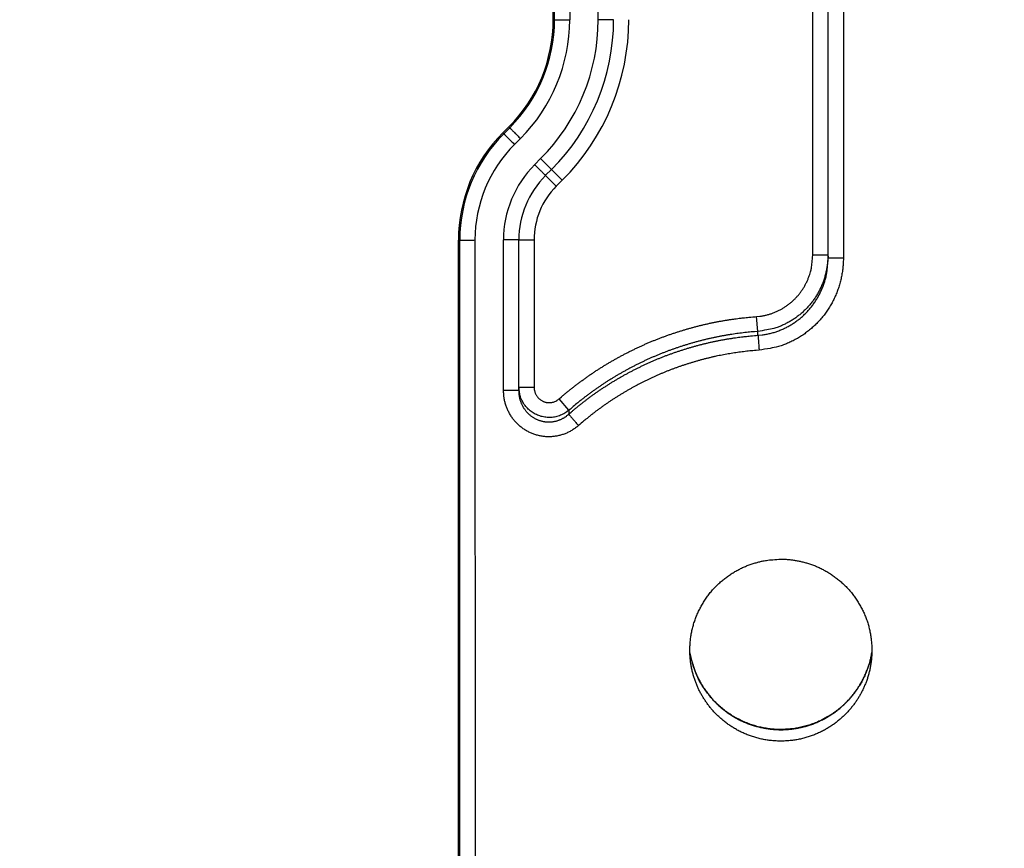
# Model space of a CAD drawing. Extents: x 36 to 4143, y 56 to 2914.
# Drawn here: x 2380 to 2445, y 1286 to 1341 of the extents above; entities that cross this region are included whole.
import ezdxf

# ---------------------------------------------------------------- set-up
doc = ezdxf.new("R2010")
doc.units = 0
doc.header["$LTSCALE"] = 10
doc.layers.add('SKIZZE', color=1, linetype='CONTINUOUS')

msp = doc.modelspace()

# ---------------------------------------------------------------- linework, layer by layer
at = {"layer": 'SKIZZE'}
for p, q in [((2414.864, 1340.807), (2414.825, 1504.323)), ((2414.95, 1340.807), (2414.912, 1504.323)), ((2415.912, 1504.323), (2415.95, 1340.807)), ((2417.829, 1340.808), (2417.791, 1504.323)), ((2414.864, 1340.807), (2414.95, 1340.807)), ((2411.544, 1333.343), (2411.936, 1333.735)), ((2411.606, 1333.282), (2411.998, 1333.674)), ((2411.998, 1333.674), (2411.936, 1333.735)), ((2411.606, 1333.282), (2411.544, 1333.343)), ((2412.705, 1332.967), (2412.313, 1332.575)), ((2413.642, 1331.246), (2414.034, 1331.639)), ((2414.741, 1330.932), (2414.349, 1330.54)), ((2414.753, 1330.92), (2415.461, 1330.213)), ((2414.361, 1330.527), (2415.069, 1329.82)), ((2415.461, 1330.213), (2415.069, 1329.82)), ((2408.629, 1274.555), (2408.617, 1326.271)), ((2408.704, 1326.271), (2408.617, 1326.271)), ((2408.716, 1274.555), (2408.704, 1326.271)), ((2409.704, 1326.271), (2409.716, 1274.556)), ((2411.585, 1316.346), (2411.583, 1326.272)), ((2412.583, 1326.272), (2412.585, 1316.346)), ((2412.6, 1326.272), (2413.6, 1326.272)), ((2413.6, 1326.272), (2413.602, 1316.559)), ((2432.975, 1325.27), (2431.975, 1325.27)), ((2428.349, 1320.241), (2428.276, 1321.22)), ((2412.602, 1316.559), (2413.602, 1316.559)), ((2415.9, 1315.041), (2415.25, 1315.786))]:
    msp.add_line(p, q, dxfattribs=at)
for points in [[(2469.232, 1258.093, 0.000028), (2469.16, 1268.642, 0.000025), (2469.088, 1279.19, 0.000022), (2469.015, 1289.738, 0.00002), (2468.941, 1300.287, 0.000018), (2468.867, 1310.835, 0.000015), (2468.791, 1321.383, 0.000013), (2468.716, 1331.932, 0.00001), (2468.64, 1342.48, 0.000008), (2468.563, 1353.028, 0.000006), (2468.487, 1363.576, 0.000004), (2468.41, 1374.124, 0.000001), (2468.333, 1384.673, 0), (2468.256, 1395.221, -0.000001), (2468.18, 1405.769, -0.000002), (2468.103, 1416.317, -0.000003), (2468.027, 1426.865, -0.000004), (2467.951, 1437.414, -0.000005), (2467.875, 1447.962, -0.000006), (2467.799, 1458.51, -0.000007), (2467.724, 1469.058, -0.000008), (2467.649, 1479.606, -0.000009), (2467.575, 1490.155, -0.000011), (2467.501, 1500.703, -0.000012)], [(2467.077, 1152.576, -0.000003), (2466.961, 1163.125, -0.000001), (2466.846, 1173.673, -0.000003), (2466.73, 1184.221, -0.000006), (2466.615, 1194.769, -0.000009), (2466.5, 1205.317, -0.000012)], [(2431.975, 1325.27), (2431.975, 1337.259, 0), (2431.975, 1349.247, 0), (2431.975, 1361.229, 0), (2431.975, 1373.224, 0), (2431.975, 1385.236, 0), (2431.975, 1397.201, 0), (2431.975, 1409.093), (2431.975, 1421.177, 0), (2431.975, 1433.544, 0), (2431.975, 1445.154), (2431.975, 1455.651, 0), (2431.975, 1469.131, 0), (2431.975, 1489.894, 0), (2431.975, 1517.085)], [(2433.992, 1516.927), (2433.992, 1504.935, 0), (2433.992, 1492.946, 0), (2433.992, 1480.962, 0), (2433.992, 1468.965, 0), (2433.992, 1456.95, 0), (2433.992, 1444.984, 0), (2433.992, 1433.089), (2433.992, 1421.003, 0), (2433.992, 1408.634, 0), (2433.992, 1397.022), (2433.992, 1386.524, 0), (2433.992, 1373.041, 0), (2433.992, 1352.274), (2433.992, 1325.079, 0)], [(2466.159, 1236.962, -0.000019), (2466.047, 1247.511, -0.000022), (2465.936, 1258.059, -0.000024), (2465.826, 1268.607, -0.000025), (2465.717, 1279.155, -0.000025), (2465.609, 1289.704, -0.000026), (2465.502, 1300.252, -0.000026), (2465.397, 1310.8, -0.000027), (2465.292, 1321.349, -0.000027), (2465.189, 1331.897, -0.000028), (2465.087, 1342.446, -0.000028), (2464.986, 1352.994, -0.000029), (2464.886, 1363.542, -0.000029), (2464.788, 1374.091, -0.00003), (2464.691, 1384.639, -0.000029), (2464.595, 1395.188, -0.000029), (2464.5, 1405.736, -0.000029), (2464.406, 1416.285, -0.000028), (2464.314, 1426.833, -0.000028), (2464.223, 1437.382, -0.000028), (2464.133, 1447.93, -0.000028), (2464.044, 1458.479, -0.000027)], [(2414.95, 1340.807), (2414.96, 1340.807, 0.000481), (2414.984, 1340.807, 0.000048), (2415.025, 1340.807, 0.000019), (2415.084, 1340.807, 0.000012), (2415.163, 1340.807, 0.000006), (2415.249, 1340.807, 0.000002), (2415.338, 1340.807, 0.000005), (2415.466, 1340.807, 0.000006), (2415.673, 1340.807, 0.000003), (2415.95, 1340.807, 0.000001)], [(2418.829, 1340.808), (2418.82, 1340.808, 0.000357), (2418.795, 1340.808, 0.000035), (2418.755, 1340.808, 0.000014), (2418.696, 1340.808, 0.000009), (2418.617, 1340.808, 0.000005), (2418.53, 1340.808, 0.000002), (2418.442, 1340.808, 0.000004), (2418.314, 1340.808, 0.000004), (2418.107, 1340.808, 0.000002), (2417.829, 1340.808, 0.000001)], [(2411.998, 1333.674), (2412.004, 1333.667, -0.000692), (2412.022, 1333.65, -0.000069), (2412.051, 1333.621, -0.000028), (2412.092, 1333.579, -0.000018), (2412.148, 1333.524, -0.000009), (2412.209, 1333.462, -0.000004), (2412.272, 1333.4, -0.000007), (2412.362, 1333.309, -0.000008), (2412.509, 1333.163, -0.000004), (2412.705, 1332.967, -0.000002)], [(2411.606, 1333.282), (2411.612, 1333.275, 0.000448), (2411.63, 1333.258, 0.000045), (2411.659, 1333.229, 0.000018), (2411.7, 1333.187, 0.000012), (2411.756, 1333.131, 0.000006), (2411.817, 1333.07, 0.000002), (2411.88, 1333.008, 0.000005), (2411.97, 1332.917, 0.000006), (2412.117, 1332.771, 0.000002), (2412.313, 1332.575, 0.000001)], [(2414.741, 1330.932), (2414.735, 1330.938, 0.000361), (2414.717, 1330.956, 0.000036), (2414.688, 1330.984, 0.000015), (2414.647, 1331.026, 0.000009), (2414.591, 1331.082, 0.000005), (2414.53, 1331.143, 0.000002), (2414.467, 1331.206, 0.000004), (2414.377, 1331.296, 0.000004), (2414.23, 1331.442, 0.000002), (2414.034, 1331.638, 0.000001)], [(2414.349, 1330.54), (2414.343, 1330.546, -0.000779), (2414.325, 1330.564, -0.000077), (2414.296, 1330.592, -0.000031), (2414.255, 1330.634, -0.00002), (2414.199, 1330.69, -0.00001), (2414.138, 1330.751, -0.000004), (2414.075, 1330.814, -0.000008), (2413.985, 1330.904, -0.00001), (2413.838, 1331.05, -0.000004), (2413.642, 1331.246, -0.000002)], [(2408.704, 1326.271), (2408.713, 1326.271, 0.00035), (2408.738, 1326.271, 0.000035), (2408.778, 1326.271, 0.000014), (2408.837, 1326.271, 0.000009), (2408.916, 1326.271, 0.000004), (2409.003, 1326.271, 0.000002), (2409.092, 1326.271, 0.000004), (2409.219, 1326.271, 0.000004), (2409.426, 1326.271, 0.000002), (2409.704, 1326.272, 0.000001)], [(2412.583, 1326.272), (2412.574, 1326.272, 0.000489), (2412.549, 1326.272, 0.000049), (2412.508, 1326.272, 0.00002), (2412.449, 1326.272, 0.000013), (2412.37, 1326.272, 0.000006), (2412.284, 1326.272, 0.000002), (2412.195, 1326.272, 0.000005), (2412.067, 1326.272, 0.000006), (2411.86, 1326.272, 0.000003), (2411.583, 1326.272, 0.000001)], [(2428.276, 1321.22), (2428.491, 1321.242, 0.013511), (2428.703, 1321.276, 0.013625), (2428.914, 1321.321, 0.013568), (2429.122, 1321.377, 0.013502), (2429.326, 1321.445, 0.013532), (2429.527, 1321.524, 0.013623), (2429.723, 1321.613, 0.013653), (2429.913, 1321.714, 0.013635), (2430.098, 1321.824, 0.013563), (2430.277, 1321.944, 0.013414), (2430.449, 1322.074, 0.013351), (2430.614, 1322.213, 0.013357), (2430.771, 1322.361, 0.013347), (2430.919, 1322.516, 0.013329), (2431.06, 1322.68, 0.013401), (2431.191, 1322.851, 0.013521), (2431.313, 1323.029, 0.013078), (2431.426, 1323.212, 0.012189), (2431.528, 1323.399, 0.013375), (2431.621, 1323.596, 0.01592), (2431.703, 1323.802, 0.012208), (2431.775, 1323.998, 0.004434), (2431.834, 1324.178, 0.016899), (2431.885, 1324.414, 0.028984), (2431.932, 1324.783, 0.014194), (2431.975, 1325.27, 0.007483)], [(2432.975, 1325.27), (2432.967, 1325.002, -0.01294), (2432.946, 1324.736, -0.013023), (2432.911, 1324.471, -0.012983), (2432.862, 1324.208, -0.012966), (2432.799, 1323.948, -0.013019), (2432.723, 1323.691, -0.013117), (2432.634, 1323.439, -0.013168), (2432.531, 1323.192, -0.013195), (2432.415, 1322.95, -0.013178), (2432.286, 1322.715, -0.013115), (2432.146, 1322.487, -0.013123), (2431.993, 1322.267, -0.0132), (2431.829, 1322.055, -0.013248), (2431.653, 1321.852, -0.013293), (2431.467, 1321.659, -0.013418), (2431.271, 1321.475, -0.01361), (2431.064, 1321.303, -0.013217), (2430.85, 1321.142, -0.012369), (2430.628, 1320.992, -0.013666), (2430.395, 1320.855, -0.016398), (2430.148, 1320.729, -0.012599), (2429.912, 1320.619, -0.004541), (2429.694, 1320.525, -0.017548), (2429.406, 1320.437, -0.030222), (2428.951, 1320.341, -0.014805), (2428.348, 1320.241, -0.007792)], [(2428.368, 1319.984), (2428.636, 1320.011, 0.013633), (2428.902, 1320.052, 0.013751), (2429.165, 1320.109, 0.013691), (2429.426, 1320.18, 0.013615), (2429.681, 1320.265, 0.013636), (2429.932, 1320.363, 0.013717), (2430.177, 1320.476, 0.01374), (2430.416, 1320.602, 0.013716), (2430.647, 1320.741, 0.013635), (2430.87, 1320.892, 0.013476), (2431.085, 1321.056, 0.013401), (2431.291, 1321.23, 0.013396), (2431.488, 1321.416, 0.013375), (2431.674, 1321.612, 0.013349), (2431.849, 1321.817, 0.013412), (2432.013, 1322.032, 0.013523), (2432.166, 1322.257, 0.013071), (2432.307, 1322.487, 0.012171), (2432.435, 1322.723, 0.013345), (2432.551, 1322.97, 0.015872), (2432.654, 1323.23, 0.012161), (2432.743, 1323.477, 0.004414), (2432.817, 1323.704, 0.01683), (2432.881, 1324.001, 0.02884), (2432.94, 1324.466, 0.014114), (2432.992, 1325.079, 0.007439)], [(2433.992, 1325.079), (2433.983, 1324.755, -0.012859), (2433.958, 1324.433, -0.012944), (2433.916, 1324.113, -0.012909), (2433.858, 1323.795, -0.012896), (2433.783, 1323.48, -0.012954), (2433.691, 1323.17, -0.013058), (2433.584, 1322.865, -0.013115), (2433.461, 1322.566, -0.013146), (2433.321, 1322.275, -0.013137), (2433.167, 1321.99, -0.013085), (2432.998, 1321.715, -0.013104), (2432.815, 1321.448, -0.013193), (2432.618, 1321.192, -0.013252), (2432.407, 1320.947, -0.013305), (2432.184, 1320.714, -0.013439), (2431.948, 1320.492, -0.01364), (2431.7, 1320.284, -0.013256), (2431.443, 1320.089, -0.012417), (2431.177, 1319.909, -0.013728), (2430.897, 1319.743, -0.016486), (2430.601, 1319.591, -0.012675), (2430.317, 1319.458, -0.004571), (2430.055, 1319.346, -0.017656), (2429.709, 1319.239, -0.030432), (2429.162, 1319.124, -0.014917), (2428.439, 1319.004, -0.007852)], [(2432.975, 1325.27), (2432.976, 1325.258, -0.000005), (2432.977, 1325.246, -0.000005), (2432.978, 1325.234, -0.000005), (2432.979, 1325.222, -0.000005), (2432.98, 1325.21, -0.000005), (2432.981, 1325.198, -0.000004), (2432.982, 1325.186, -0.000005), (2432.983, 1325.174, -0.000006), (2432.984, 1325.162, -0.000004), (2432.986, 1325.15, -0.000002), (2432.986, 1325.14, -0.000006), (2432.988, 1325.126, -0.000011), (2432.99, 1325.106, -0.000005), (2432.992, 1325.079, -0.000003)], [(2433.992, 1325.079), (2433.871, 1325.079, 0.000003), (2433.75, 1325.079, 0.000002), (2433.628, 1325.079, 0.000003), (2433.508, 1325.079, 0.000004), (2433.394, 1325.079, 0.000004), (2433.291, 1325.079, 0.000002), (2433.203, 1325.079, 0.000006), (2433.126, 1325.079, 0.00002), (2433.055, 1325.079, 0.000027), (2432.992, 1325.079, 0.000031)], [(2415.25, 1315.787), (2415.42, 1315.933, -0.002427), (2415.591, 1316.078, -0.00242), (2415.764, 1316.222, -0.002426), (2415.938, 1316.363, -0.002447), (2416.113, 1316.503, -0.002463), (2416.29, 1316.642, -0.002477), (2416.468, 1316.778, -0.002491), (2416.647, 1316.913, -0.002508), (2416.828, 1317.046, -0.002524), (2417.011, 1317.177, -0.002541), (2417.194, 1317.306, -0.002556), (2417.379, 1317.433, -0.002572), (2417.565, 1317.558, -0.00259), (2417.753, 1317.682, -0.002615), (2417.941, 1317.803, -0.002623), (2418.132, 1317.922, -0.002617), (2418.323, 1318.04, -0.002587), (2418.515, 1318.155, -0.002526), (2418.709, 1318.269, -0.002487), (2418.904, 1318.38, -0.00246), (2419.1, 1318.49, -0.002427), (2419.296, 1318.597, -0.002379), (2419.494, 1318.703, -0.002362), (2419.693, 1318.807, -0.002372), (2419.893, 1318.909, -0.002405), (2420.094, 1319.009, -0.002469), (2420.296, 1319.107, -0.002506), (2420.499, 1319.203, -0.002523), (2420.703, 1319.297, -0.002537), (2420.907, 1319.389, -0.002553), (2421.113, 1319.479, -0.002592), (2421.32, 1319.566, -0.002667), (2421.527, 1319.652, -0.002695), (2421.736, 1319.735, -0.002683), (2421.945, 1319.815, -0.002643), (2422.155, 1319.894, -0.002567), (2422.366, 1319.97, -0.002505), (2422.578, 1320.045, -0.002442), (2422.791, 1320.117, -0.002391), (2423.004, 1320.187, -0.002339), (2423.217, 1320.256, -0.002334), (2423.432, 1320.322, -0.002376), (2423.647, 1320.386, -0.002409), (2423.863, 1320.448, -0.002442), (2424.079, 1320.508, -0.002467), (2424.296, 1320.566, -0.002489), (2424.513, 1320.622, -0.002535), (2424.731, 1320.675, -0.002617), (2424.95, 1320.726, -0.002653), (2425.169, 1320.775, -0.002658), (2425.388, 1320.821, -0.00267), (2425.608, 1320.865, -0.002677), (2425.829, 1320.907, -0.002587), (2426.05, 1320.946, -0.002429), (2426.269, 1320.983, -0.002612), (2426.493, 1321.018, -0.002968), (2426.722, 1321.051, -0.002189), (2426.937, 1321.081, -0.000663), (2427.132, 1321.108, -0.003048), (2427.383, 1321.136, -0.005469), (2427.769, 1321.174, -0.002688), (2428.276, 1321.22, -0.001412)], [(2415.881, 1314.775), (2416.043, 1314.915, -0.002433), (2416.207, 1315.054, -0.002424), (2416.372, 1315.192, -0.002429), (2416.539, 1315.328, -0.002453), (2416.707, 1315.462, -0.00247), (2416.876, 1315.595, -0.002486), (2417.047, 1315.726, -0.002501), (2417.219, 1315.855, -0.002519), (2417.392, 1315.983, -0.002536), (2417.567, 1316.109, -0.002556), (2417.743, 1316.233, -0.002572), (2417.921, 1316.355, -0.002589), (2418.099, 1316.476, -0.00261), (2418.279, 1316.594, -0.00264), (2418.461, 1316.711, -0.002646), (2418.643, 1316.826, -0.002635), (2418.827, 1316.939, -0.002603), (2419.012, 1317.049, -0.002538), (2419.197, 1317.158, -0.002501), (2419.383, 1317.265, -0.002474), (2419.571, 1317.37, -0.002437), (2419.759, 1317.473, -0.002381), (2419.948, 1317.574, -0.002358), (2420.139, 1317.674, -0.002364), (2420.33, 1317.771, -0.002399), (2420.522, 1317.867, -0.002474), (2420.716, 1317.961, -0.002516), (2420.91, 1318.053, -0.002534), (2421.106, 1318.143, -0.002549), (2421.303, 1318.232, -0.002566), (2421.5, 1318.318, -0.00261), (2421.699, 1318.402, -0.002694), (2421.898, 1318.484, -0.002723), (2422.099, 1318.564, -0.002706), (2422.3, 1318.641, -0.002661), (2422.502, 1318.717, -0.002575), (2422.704, 1318.79, -0.002507), (2422.907, 1318.861, -0.00244), (2423.111, 1318.93, -0.002389), (2423.314, 1318.997, -0.002335), (2423.519, 1319.062, -0.00233), (2423.724, 1319.126, -0.002373), (2423.929, 1319.187, -0.002407), (2424.136, 1319.246, -0.002447), (2424.343, 1319.304, -0.002473), (2424.551, 1319.359, -0.002492), (2424.76, 1319.412, -0.002548), (2424.969, 1319.463, -0.002651), (2425.179, 1319.512, -0.002691), (2425.39, 1319.559, -0.00269), (2425.601, 1319.603, -0.002689), (2425.813, 1319.646, -0.002679), (2426.026, 1319.686, -0.002582), (2426.238, 1319.723, -0.002425), (2426.448, 1319.758, -0.002613), (2426.662, 1319.792, -0.002965), (2426.88, 1319.823, -0.002185), (2427.086, 1319.852, -0.000652), (2427.272, 1319.876, -0.003033), (2427.512, 1319.904, -0.005454), (2427.882, 1319.94, -0.002676), (2428.368, 1319.984, -0.001403)], [(2428.348, 1320.241), (2428.135, 1320.224, 0.00248), (2427.921, 1320.205, 0.002491), (2427.707, 1320.184, 0.002473), (2427.494, 1320.161, 0.002424), (2427.28, 1320.135, 0.002377), (2427.067, 1320.108, 0.00232), (2426.853, 1320.078, 0.002312), (2426.64, 1320.047, 0.00236), (2426.428, 1320.014, 0.002437), (2426.216, 1319.978, 0.00256), (2426.005, 1319.94, 0.002621), (2425.795, 1319.901, 0.002624), (2425.586, 1319.859, 0.00264), (2425.377, 1319.815, 0.002673), (2425.168, 1319.768, 0.002673), (2424.96, 1319.719, 0.002646), (2424.752, 1319.668, 0.002602), (2424.544, 1319.615, 0.002536), (2424.337, 1319.56, 0.002496), (2424.13, 1319.502, 0.002469), (2423.923, 1319.443, 0.002443), (2423.718, 1319.381, 0.002412), (2423.512, 1319.318, 0.002377), (2423.307, 1319.252, 0.002333), (2423.103, 1319.185, 0.002338), (2422.9, 1319.115, 0.002393), (2422.697, 1319.044, 0.002448), (2422.496, 1318.971, 0.002513), (2422.295, 1318.896, 0.002575), (2422.096, 1318.819, 0.002651), (2421.897, 1318.74, 0.002689), (2421.699, 1318.658, 0.002698), (2421.502, 1318.574, 0.002668), (2421.305, 1318.489, 0.002594), (2421.11, 1318.401, 0.002554), (2420.915, 1318.311, 0.002539), (2420.722, 1318.219, 0.002524), (2420.529, 1318.125, 0.002506), (2420.337, 1318.03, 0.00247), (2420.145, 1317.932, 0.002409), (2419.955, 1317.832, 0.002375), (2419.766, 1317.731, 0.002363), (2419.577, 1317.627, 0.002378), (2419.389, 1317.522, 0.002424), (2419.203, 1317.415, 0.002458), (2419.018, 1317.307, 0.002489), (2418.834, 1317.196, 0.002535), (2418.652, 1317.084, 0.002602), (2418.47, 1316.97, 0.002624), (2418.29, 1316.855, 0.002608), (2418.112, 1316.737, 0.002618), (2417.934, 1316.617, 0.002647), (2417.757, 1316.495, 0.002558), (2417.583, 1316.372, 0.002378), (2417.41, 1316.248, 0.002602), (2417.236, 1316.12, 0.003069), (2417.059, 1315.987, 0.002327), (2416.894, 1315.86, 0.000823), (2416.746, 1315.746, 0.003233), (2416.558, 1315.594, 0.005498), (2416.272, 1315.356, 0.002682), (2415.9, 1315.041, 0.001423)], [(2428.368, 1319.984), (2428.367, 1319.994, 0.000394), (2428.366, 1320.005, 0.000508), (2428.366, 1320.016, 0.000393), (2428.365, 1320.026, 0.000025), (2428.364, 1320.037, -0.000097), (2428.363, 1320.048, -0.000003), (2428.362, 1320.059, 0.000028), (2428.361, 1320.069, 0.000005), (2428.361, 1320.08, -0.000002), (2428.36, 1320.091, 0.000004), (2428.359, 1320.102, 0.000006), (2428.358, 1320.112, 0.000006), (2428.357, 1320.123, 0.000005), (2428.357, 1320.134, 0.000006), (2428.356, 1320.144, 0.000007), (2428.355, 1320.155, 0.000009), (2428.354, 1320.166, 0.000007), (2428.353, 1320.177, 0.000002), (2428.353, 1320.186, 0.000011), (2428.352, 1320.198, 0.000021), (2428.35, 1320.217, 0.000011), (2428.348, 1320.241, 0.000006)], [(2428.368, 1319.984), (2428.37, 1319.957, -0.000031), (2428.373, 1319.919, -0.000013), (2428.376, 1319.868, -0.000008), (2428.381, 1319.803, -0.000007), (2428.387, 1319.723, -0.000004), (2428.393, 1319.639, -0.000002), (2428.399, 1319.556, -0.000004), (2428.408, 1319.439, -0.000005), (2428.421, 1319.253, -0.000002), (2428.439, 1319.004, -0.000001)], [(2428.439, 1319.004), (2428.235, 1318.988, 0.002483), (2428.03, 1318.97, 0.002501), (2427.826, 1318.95, 0.002484), (2427.622, 1318.928, 0.002429), (2427.418, 1318.904, 0.002377), (2427.215, 1318.878, 0.002313), (2427.011, 1318.85, 0.002307), (2426.808, 1318.821, 0.002356), (2426.606, 1318.789, 0.002434), (2426.403, 1318.755, 0.00256), (2426.201, 1318.719, 0.002617), (2426, 1318.681, 0.00262), (2425.798, 1318.641, 0.002643), (2425.598, 1318.599, 0.002693), (2425.397, 1318.554, 0.002705), (2425.197, 1318.508, 0.002684), (2424.998, 1318.459, 0.002635), (2424.799, 1318.408, 0.002549), (2424.601, 1318.355, 0.002499), (2424.403, 1318.301, 0.002474), (2424.206, 1318.244, 0.002447), (2424.009, 1318.185, 0.00241), (2423.813, 1318.125, 0.002374), (2423.618, 1318.062, 0.002328), (2423.423, 1317.998, 0.002334), (2423.229, 1317.932, 0.002391), (2423.035, 1317.864, 0.002447), (2422.842, 1317.794, 0.002516), (2422.65, 1317.722, 0.002585), (2422.459, 1317.648, 0.002669), (2422.268, 1317.572, 0.002712), (2422.078, 1317.494, 0.002726), (2421.889, 1317.414, 0.002695), (2421.701, 1317.332, 0.002612), (2421.514, 1317.248, 0.002568), (2421.328, 1317.162, 0.002551), (2421.142, 1317.074, 0.002535), (2420.958, 1316.984, 0.002516), (2420.774, 1316.892, 0.002475), (2420.592, 1316.799, 0.002403), (2420.41, 1316.704, 0.002367), (2420.229, 1316.607, 0.002359), (2420.049, 1316.508, 0.002379), (2419.87, 1316.408, 0.002434), (2419.692, 1316.306, 0.002472), (2419.515, 1316.202, 0.002503), (2419.339, 1316.096, 0.002548), (2419.164, 1315.988, 0.002618), (2418.991, 1315.879, 0.002642), (2418.818, 1315.768, 0.002631), (2418.647, 1315.655, 0.002643), (2418.477, 1315.54, 0.002667), (2418.308, 1315.423, 0.002575), (2418.14, 1315.305, 0.002394), (2417.975, 1315.186, 0.002617), (2417.809, 1315.063, 0.003082), (2417.64, 1314.936, 0.002338), (2417.482, 1314.815, 0.000832), (2417.34, 1314.705, 0.003242), (2417.161, 1314.56, 0.005508), (2416.888, 1314.332, 0.002689), (2416.533, 1314.031, 0.001429)], [(2412.585, 1316.346), (2412.586, 1316.36, -0.000004), (2412.587, 1316.373, -0.000004), (2412.588, 1316.386, -0.000004), (2412.589, 1316.4, -0.000006), (2412.59, 1316.413, -0.000007), (2412.591, 1316.426, -0.000007), (2412.593, 1316.439, -0.00001), (2412.594, 1316.453, -0.000014), (2412.595, 1316.467, -0.000011), (2412.596, 1316.479, -0.000002), (2412.597, 1316.491, -0.000018), (2412.598, 1316.506, -0.000037), (2412.6, 1316.529, -0.000018), (2412.602, 1316.559, -0.000009)], [(2415.9, 1315.041), (2415.772, 1314.941, -0.019948), (2415.637, 1314.852, -0.020196), (2415.494, 1314.774, -0.020008), (2415.346, 1314.707, -0.019946), (2415.192, 1314.652, -0.020164), (2415.034, 1314.61, -0.020579), (2414.873, 1314.581, -0.020693), (2414.71, 1314.566, -0.020587), (2414.546, 1314.564, -0.020385), (2414.383, 1314.575, -0.020065), (2414.221, 1314.6, -0.020038), (2414.061, 1314.637, -0.020295), (2413.906, 1314.688, -0.020478), (2413.755, 1314.751, -0.02061), (2413.61, 1314.826, -0.02066), (2413.472, 1314.913, -0.020556), (2413.342, 1315.011, -0.019847), (2413.22, 1315.118, -0.018607), (2413.107, 1315.234, -0.020442), (2413.004, 1315.36, -0.024498), (2412.912, 1315.498, -0.019116), (2412.832, 1315.633, -0.007312), (2412.765, 1315.758, -0.025676), (2412.706, 1315.929, -0.044287), (2412.652, 1316.199, -0.021812), (2412.602, 1316.559, -0.011423)], [(2413.602, 1316.56), (2413.606, 1316.477, 0.019242), (2413.615, 1316.396, 0.01955), (2413.631, 1316.316, 0.019424), (2413.653, 1316.237, 0.019349), (2413.682, 1316.16, 0.019512), (2413.716, 1316.086, 0.01982), (2413.756, 1316.015, 0.020079), (2413.802, 1315.947, 0.020377), (2413.853, 1315.883, 0.020368), (2413.91, 1315.823, 0.020086), (2413.971, 1315.768, 0.020028), (2414.036, 1315.719, 0.020176), (2414.105, 1315.674, 0.020428), (2414.177, 1315.636, 0.020843), (2414.252, 1315.604, 0.021125), (2414.33, 1315.578, 0.021293), (2414.41, 1315.559, 0.020593), (2414.491, 1315.547, 0.019144), (2414.572, 1315.541, 0.020945), (2414.654, 1315.542, 0.025096), (2414.738, 1315.552, 0.019618), (2414.816, 1315.565, 0.007738), (2414.887, 1315.581, 0.026802), (2414.972, 1315.615, 0.045544), (2415.095, 1315.685, 0.022313), (2415.25, 1315.787, 0.011674)], [(2412.585, 1316.346), (2412.576, 1316.346, 0.001537), (2412.551, 1316.346, 0.000153), (2412.51, 1316.346, 0.000062), (2412.451, 1316.346, 0.00004), (2412.373, 1316.346, 0.00002), (2412.286, 1316.346, 0.000008), (2412.197, 1316.346, 0.000016), (2412.07, 1316.346, 0.000019), (2411.863, 1316.346, 0.000008), (2411.585, 1316.346, 0.000004)], [(2416.533, 1314.031), (2416.439, 1313.952, -0.010162), (2416.341, 1313.877, -0.010218), (2416.241, 1313.805, -0.010182), (2416.138, 1313.738, -0.010121), (2416.032, 1313.676, -0.010103), (2415.924, 1313.617, -0.010103), (2415.813, 1313.563, -0.010119), (2415.7, 1313.514, -0.01016), (2415.586, 1313.469, -0.01021), (2415.47, 1313.429, -0.01028), (2415.352, 1313.394, -0.010372), (2415.232, 1313.364, -0.010505), (2415.112, 1313.339, -0.010531), (2414.991, 1313.319, -0.010459), (2414.869, 1313.304, -0.01041), (2414.746, 1313.295, -0.010377), (2414.623, 1313.29, -0.010368), (2414.5, 1313.291, -0.01038), (2414.377, 1313.296, -0.010417), (2414.255, 1313.307, -0.010485), (2414.133, 1313.323, -0.010496), (2414.011, 1313.344, -0.010447), (2413.891, 1313.37, -0.010406), (2413.772, 1313.401, -0.010371), (2413.655, 1313.438, -0.010363), (2413.539, 1313.479, -0.010379), (2413.424, 1313.524, -0.010424), (2413.312, 1313.575, -0.010508), (2413.203, 1313.63, -0.010487), (2413.095, 1313.69, -0.010353), (2412.99, 1313.754, -0.010259), (2412.888, 1313.822, -0.010183), (2412.789, 1313.895, -0.010129), (2412.692, 1313.971, -0.010083), (2412.599, 1314.052, -0.01006), (2412.509, 1314.136, -0.010056), (2412.423, 1314.224, -0.010065), (2412.34, 1314.315, -0.010091), (2412.261, 1314.409, -0.010144), (2412.186, 1314.506, -0.010233), (2412.116, 1314.607, -0.010183), (2412.049, 1314.71, -0.009987), (2411.986, 1314.816, -0.009982), (2411.928, 1314.924, -0.010123), (2411.874, 1315.035, -0.009812), (2411.824, 1315.148, -0.009151), (2411.779, 1315.261, -0.010068), (2411.739, 1315.378, -0.011997), (2411.703, 1315.5, -0.009166), (2411.672, 1315.615, -0.003257), (2411.646, 1315.72, -0.012779), (2411.624, 1315.856, -0.021931), (2411.604, 1316.068, -0.01073), (2411.585, 1316.346, -0.00567)], [(2412.585, 1316.346), (2412.587, 1316.262, 0.009522), (2412.591, 1316.179, 0.009555), (2412.599, 1316.096, 0.009542), (2412.61, 1316.013, 0.009546), (2412.625, 1315.93, 0.009584), (2412.642, 1315.848, 0.009648), (2412.663, 1315.767, 0.00969), (2412.686, 1315.687, 0.009719), (2412.713, 1315.608, 0.009725), (2412.743, 1315.53, 0.009711), (2412.776, 1315.453, 0.009727), (2412.812, 1315.378, 0.00977), (2412.851, 1315.304, 0.009821), (2412.892, 1315.232, 0.009888), (2412.937, 1315.162, 0.00999), (2412.984, 1315.094, 0.010145), (2413.034, 1315.027, 0.010191), (2413.086, 1314.963, 0.010136), (2413.141, 1314.901, 0.010108), (2413.199, 1314.841, 0.010095), (2413.258, 1314.784, 0.010102), (2413.32, 1314.73, 0.010125), (2413.385, 1314.678, 0.010166), (2413.451, 1314.628, 0.010228), (2413.519, 1314.582, 0.0103), (2413.589, 1314.538, 0.010392), (2413.66, 1314.498, 0.010502), (2413.733, 1314.46, 0.010653), (2413.808, 1314.426, 0.010688), (2413.884, 1314.395, 0.010614), (2413.961, 1314.367, 0.010579), (2414.04, 1314.342, 0.010572), (2414.119, 1314.321, 0.010588), (2414.199, 1314.304, 0.010629), (2414.28, 1314.289, 0.010675), (2414.361, 1314.279, 0.01073), (2414.443, 1314.272, 0.010718), (2414.525, 1314.268, 0.010643), (2414.607, 1314.268, 0.01061), (2414.689, 1314.271, 0.010611), (2414.771, 1314.278, 0.01059), (2414.852, 1314.288, 0.010557), (2414.933, 1314.302, 0.010683), (2415.013, 1314.319, 0.010951), (2415.093, 1314.34, 0.010622), (2415.172, 1314.363, 0.00981), (2415.249, 1314.39, 0.010672), (2415.326, 1314.421, 0.012579), (2415.403, 1314.457, 0.009538), (2415.475, 1314.492, 0.003311), (2415.539, 1314.526, 0.01328), (2415.617, 1314.575, 0.022938), (2415.733, 1314.659, 0.01121), (2415.881, 1314.775, 0.005904)], [(2415.9, 1315.041), (2415.899, 1315.025, -0.000018), (2415.898, 1315.008, -0.000017), (2415.897, 1314.991, -0.000018), (2415.895, 1314.975, -0.000022), (2415.894, 1314.958, -0.000023), (2415.893, 1314.941, -0.000023), (2415.892, 1314.925, -0.000029), (2415.891, 1314.908, -0.000039), (2415.889, 1314.891, -0.000029), (2415.888, 1314.875, -0.000006), (2415.887, 1314.86, -0.000048), (2415.886, 1314.841, -0.000093), (2415.884, 1314.812, -0.000046), (2415.881, 1314.775, -0.000024)], [(2415.881, 1314.775), (2415.896, 1314.758, -0.000102), (2415.92, 1314.731, -0.000037), (2415.952, 1314.694, -0.000022), (2415.994, 1314.646, -0.000017), (2416.047, 1314.585, -0.000009), (2416.103, 1314.522, -0.000004), (2416.159, 1314.458, -0.000009), (2416.238, 1314.368, -0.000011), (2416.364, 1314.224, -0.000005), (2416.533, 1314.031, -0.000002)], [(2429.873, 1305.212), (2430.107, 1305.21, -0.012116), (2430.344, 1305.197, -0.011829), (2430.584, 1305.172, -0.011391), (2430.827, 1305.136, -0.010849), (2431.073, 1305.088, -0.010113), (2431.322, 1305.031, -0.009135), (2431.574, 1304.962, -0.008996), (2431.829, 1304.883, -0.009805), (2432.085, 1304.791, -0.011095), (2432.339, 1304.686, -0.013355), (2432.59, 1304.565, -0.013811), (2432.838, 1304.43, -0.012614), (2433.082, 1304.28, -0.011591), (2433.322, 1304.117, -0.010716), (2433.557, 1303.943, -0.010482), (2433.787, 1303.757, -0.010766), (2434.01, 1303.559, -0.011795), (2434.225, 1303.349, -0.014061), (2434.427, 1303.125, -0.01475), (2434.618, 1302.888, -0.013867), (2434.796, 1302.64, -0.012715), (2434.963, 1302.383, -0.011388), (2435.118, 1302.12, -0.01108), (2435.26, 1301.851, -0.011366), (2435.389, 1301.575, -0.012046), (2435.504, 1301.294, -0.013512), (2435.602, 1301.009, -0.014231), (2435.684, 1300.719, -0.014083), (2435.75, 1300.425, -0.012986), (2435.801, 1300.13, -0.011073), (2435.838, 1299.838, -0.010618), (2435.863, 1299.55, -0.011067), (2435.874, 1299.264, -0.011874), (2435.871, 1298.981, -0.013161), (2435.852, 1298.701, -0.012751), (2435.822, 1298.425, -0.010725), (2435.78, 1298.156, -0.010192), (2435.729, 1297.895, -0.010694), (2435.666, 1297.641, -0.011253), (2435.594, 1297.393, -0.011876), (2435.511, 1297.153, -0.011393), (2435.419, 1296.921, -0.009655), (2435.321, 1296.697, -0.009076), (2435.218, 1296.482, -0.009392), (2435.109, 1296.277, -0.010041), (2434.992, 1296.078, -0.01047), (2434.865, 1295.88, -0.010084), (2434.727, 1295.684, -0.009353), (2434.579, 1295.488, -0.009461), (2434.42, 1295.294, -0.010672), (2434.249, 1295.105, -0.011019), (2434.068, 1294.92, -0.010625), (2433.874, 1294.739, -0.010656), (2433.67, 1294.564, -0.011375), (2433.455, 1294.396, -0.011609), (2433.228, 1294.236, -0.011406), (2432.991, 1294.084, -0.011385), (2432.743, 1293.941, -0.01183), (2432.487, 1293.809, -0.012078), (2432.221, 1293.688, -0.012132), (2431.947, 1293.58, -0.01212), (2431.666, 1293.484, -0.012265), (2431.378, 1293.401, -0.012467), (2431.084, 1293.333, -0.012718), (2430.785, 1293.28, -0.012653), (2430.483, 1293.241, -0.012442), (2430.178, 1293.218, -0.012485), (2429.873, 1293.21, -0.012766), (2429.567, 1293.218, -0.012803), (2429.264, 1293.241, -0.01255), (2428.962, 1293.28, -0.012491), (2428.664, 1293.333, -0.012632), (2428.37, 1293.401, -0.012619), (2428.081, 1293.484, -0.01237), (2427.799, 1293.58, -0.012217), (2427.524, 1293.689, -0.012196), (2427.258, 1293.809, -0.012299), (2427.003, 1293.941, -0.012221), (2426.756, 1294.084, -0.011888), (2426.519, 1294.235, -0.011246), (2426.293, 1294.396, -0.011151), (2426.077, 1294.564, -0.011396), (2425.871, 1294.739, -0.011289), (2425.677, 1294.92, -0.010862), (2425.495, 1295.105, -0.010997), (2425.326, 1295.294, -0.011351), (2425.168, 1295.487, -0.010843), (2425.021, 1295.683, -0.009238), (2424.883, 1295.88, -0.008914), (2424.756, 1296.078, -0.009672), (2424.638, 1296.278, -0.010244), (2424.528, 1296.484, -0.010307), (2424.424, 1296.699, -0.009914), (2424.327, 1296.921, -0.009566), (2424.237, 1297.152, -0.009885), (2424.155, 1297.391, -0.010978), (2424.082, 1297.638, -0.011053), (2424.019, 1297.894, -0.010319), (2423.966, 1298.157, -0.01046), (2423.923, 1298.427, -0.011819), (2423.893, 1298.702, -0.012243), (2423.877, 1298.981, -0.011689), (2423.873, 1299.264, -0.011517), (2423.883, 1299.551, -0.01195), (2423.907, 1299.84, -0.011955), (2423.944, 1300.131, -0.011448), (2423.997, 1300.425, -0.011559), (2424.063, 1300.718, -0.012736), (2424.146, 1301.007, -0.013408), (2424.244, 1301.293, -0.013404), (2424.358, 1301.575, -0.012939), (2424.486, 1301.851, -0.012235), (2424.628, 1302.121, -0.011992), (2424.782, 1302.384, -0.011883), (2424.95, 1302.64, -0.01197), (2425.129, 1302.888, -0.012605), (2425.32, 1303.124, -0.013328), (2425.523, 1303.347, -0.01397), (2425.737, 1303.559, -0.013467), (2425.96, 1303.758, -0.011884), (2426.189, 1303.944, -0.011263), (2426.424, 1304.119, -0.011203), (2426.664, 1304.28, -0.01138), (2426.909, 1304.429, -0.011841), (2427.158, 1304.563, -0.012214), (2427.408, 1304.684, -0.012542), (2427.661, 1304.789, -0.012985), (2427.919, 1304.882, -0.012878), (2428.181, 1304.962, -0.00933), (2428.426, 1305.03, -0.003042), (2428.645, 1305.087, -0.012139), (2428.92, 1305.135, -0.023228), (2429.335, 1305.176, -0.012132), (2429.873, 1305.212, -0.006575)], [(2423.875, 1299.038), (2423.901, 1298.898, 0.005751), (2423.93, 1298.759, 0.005743), (2423.962, 1298.621, 0.005737), (2423.997, 1298.483, 0.005745), (2424.036, 1298.346, 0.005745), (2424.078, 1298.209, 0.00574), (2424.123, 1298.074, 0.005756), (2424.171, 1297.939, 0.00579), (2424.223, 1297.806, 0.005757), (2424.278, 1297.673, 0.005705), (2424.335, 1297.542, 0.005719), (2424.395, 1297.413, 0.005765), (2424.458, 1297.286, 0.005848), (2424.524, 1297.161, 0.005928), (2424.593, 1297.038, 0.005926), (2424.664, 1296.916, 0.005876), (2424.739, 1296.795, 0.005931), (2424.817, 1296.676, 0.006007), (2424.899, 1296.557, 0.00568), (2424.984, 1296.438, 0.005164), (2425.071, 1296.323, 0.005073), (2425.16, 1296.21, 0.005357), (2425.249, 1296.102, 0.005903), (2425.34, 1295.997, 0.006423), (2425.434, 1295.893, 0.006352), (2425.532, 1295.791, 0.006042), (2425.633, 1295.691, 0.005875), (2425.736, 1295.593, 0.005756), (2425.841, 1295.498, 0.005711), (2425.948, 1295.405, 0.005724), (2426.058, 1295.314, 0.005726), (2426.17, 1295.226, 0.005721), (2426.284, 1295.141, 0.005724), (2426.399, 1295.058, 0.005736), (2426.517, 1294.978, 0.005749), (2426.637, 1294.9, 0.005768), (2426.758, 1294.825, 0.00579), (2426.881, 1294.753, 0.00582), (2427.006, 1294.685, 0.005848), (2427.132, 1294.618, 0.005879), (2427.26, 1294.556, 0.005925), (2427.39, 1294.496, 0.006), (2427.52, 1294.439, 0.006), (2427.652, 1294.385, 0.005922), (2427.786, 1294.335, 0.005864), (2427.92, 1294.287, 0.005813), (2428.056, 1294.243, 0.005788), (2428.192, 1294.202, 0.005785), (2428.33, 1294.164, 0.00578), (2428.468, 1294.13, 0.005774), (2428.607, 1294.098, 0.005774), (2428.747, 1294.07, 0.005778), (2428.887, 1294.045, 0.005785), (2429.028, 1294.024, 0.005797), (2429.169, 1294.005, 0.005811), (2429.311, 1293.99, 0.005831), (2429.453, 1293.979, 0.005851), (2429.595, 1293.97, 0.005874), (2429.737, 1293.965, 0.005906), (2429.879, 1293.964, 0.005958), (2430.022, 1293.965, 0.005952), (2430.164, 1293.971, 0.005872), (2430.306, 1293.979, 0.005816), (2430.448, 1293.991, 0.005791), (2430.59, 1294.006, 0.005785), (2430.732, 1294.025, 0.005795), (2430.873, 1294.047, 0.005806), (2431.013, 1294.072, 0.005822), (2431.152, 1294.1, 0.005873), (2431.291, 1294.131, 0.005951), (2431.429, 1294.166, 0.005977), (2431.566, 1294.205, 0.005943), (2431.702, 1294.246, 0.005878), (2431.837, 1294.291, 0.005804), (2431.972, 1294.339, 0.005745), (2432.105, 1294.39, 0.005682), (2432.237, 1294.444, 0.005734), (2432.367, 1294.501, 0.005898), (2432.496, 1294.561, 0.00595), (2432.624, 1294.624, 0.005906), (2432.75, 1294.69, 0.005876), (2432.874, 1294.759, 0.005852), (2432.997, 1294.831, 0.005831), (2433.118, 1294.906, 0.005808), (2433.237, 1294.983, 0.005791), (2433.355, 1295.064, 0.005776), (2433.471, 1295.147, 0.005764), (2433.584, 1295.232, 0.005752), (2433.696, 1295.321, 0.005748), (2433.806, 1295.412, 0.005749), (2433.913, 1295.505, 0.005741), (2434.018, 1295.601, 0.00572), (2434.121, 1295.7, 0.005798), (2434.222, 1295.8, 0.005993), (2434.321, 1295.904, 0.006026), (2434.417, 1296.009, 0.005913), (2434.51, 1296.117, 0.005831), (2434.601, 1296.227, 0.00576), (2434.689, 1296.339, 0.00569), (2434.774, 1296.453, 0.005601), (2434.857, 1296.569, 0.005584), (2434.938, 1296.686, 0.005635), (2435.015, 1296.805, 0.005811), (2435.089, 1296.925, 0.006134), (2435.16, 1297.048, 0.006166), (2435.228, 1297.172, 0.005909), (2435.294, 1297.297, 0.005802), (2435.357, 1297.425, 0.005791), (2435.417, 1297.555, 0.005434), (2435.475, 1297.687, 0.004799), (2435.529, 1297.819, 0.005316), (2435.581, 1297.954, 0.006821), (2435.63, 1298.091, 0.005544), (2435.674, 1298.219, 0.002219), (2435.712, 1298.336, 0.008292), (2435.753, 1298.489, 0.013421), (2435.807, 1298.729, 0.006436), (2435.873, 1299.046, 0.00342)], [(2429.875, 1293.976), (2429.52, 1293.987, -0.014398), (2429.166, 1294.017, -0.014439), (2428.815, 1294.069, -0.014487), (2428.467, 1294.141, -0.01475), (2428.125, 1294.233, -0.014763), (2427.788, 1294.346, -0.014492), (2427.458, 1294.478, -0.014369), (2427.136, 1294.629, -0.014374), (2426.823, 1294.798, -0.014359), (2426.521, 1294.984, -0.014328), (2426.231, 1295.188, -0.014564), (2425.953, 1295.409, -0.015066), (2425.688, 1295.646, -0.014727), (2425.439, 1295.897, -0.013692), (2425.205, 1296.161, -0.014859), (2424.985, 1296.443, -0.017423), (2424.781, 1296.745, -0.013233), (2424.598, 1297.037, -0.004577), (2424.44, 1297.307, -0.018427), (2424.28, 1297.672, -0.032331), (2424.09, 1298.254, -0.015885), (2423.875, 1299.029, -0.008325)], [(2435.873, 1299.046), (2435.841, 1298.871, -0.007255), (2435.804, 1298.698, -0.006998), (2435.762, 1298.525, -0.007257), (2435.715, 1298.354, -0.008129), (2435.662, 1298.185, -0.008181), (2435.604, 1298.017, -0.007415), (2435.541, 1297.851, -0.006961), (2435.473, 1297.687, -0.006705), (2435.402, 1297.525, -0.006716), (2435.325, 1297.365, -0.006991), (2435.244, 1297.207, -0.007184), (2435.159, 1297.051, -0.007343), (2435.069, 1296.898, -0.007394), (2434.974, 1296.748, -0.007359), (2434.875, 1296.6, -0.007329), (2434.772, 1296.455, -0.007298), (2434.665, 1296.314, -0.007281), (2434.553, 1296.176, -0.007261), (2434.438, 1296.041, -0.007245), (2434.319, 1295.91, -0.007228), (2434.196, 1295.782, -0.007215), (2434.069, 1295.658, -0.007203), (2433.939, 1295.537, -0.007195), (2433.805, 1295.42, -0.007189), (2433.668, 1295.307, -0.007182), (2433.527, 1295.198, -0.007179), (2433.383, 1295.093, -0.007183), (2433.237, 1294.992, -0.007199), (2433.087, 1294.896, -0.007218), (2432.934, 1294.804, -0.007249), (2432.779, 1294.716, -0.00729), (2432.622, 1294.633, -0.007352), (2432.462, 1294.554, -0.00739), (2432.3, 1294.481, -0.007424), (2432.135, 1294.412, -0.0075), (2431.969, 1294.348, -0.007597), (2431.8, 1294.289, -0.007344), (2431.631, 1294.236, -0.006818), (2431.461, 1294.187, -0.007455), (2431.287, 1294.143, -0.008812), (2431.108, 1294.104, -0.00669), (2430.938, 1294.071, -0.002337), (2430.785, 1294.043, -0.009336), (2430.586, 1294.019, -0.016052), (2430.279, 1293.996, -0.007853), (2429.875, 1293.976, -0.004155)]]:
    msp.add_lwpolyline(points, format="xyb", dxfattribs=at)
for points in [[(2432.975, 1517.085), (2432.975, 1505.096), (2432.975, 1493.108), (2432.975, 1481.126), (2432.975, 1469.131), (2432.975, 1457.119), (2432.975, 1445.154), (2432.975, 1433.262), (2432.975, 1421.177), (2432.975, 1408.811), (2432.975, 1397.201), (2432.975, 1386.704), (2432.975, 1373.224), (2432.975, 1352.461), (2432.975, 1325.27)], [(2432.992, 1325.079), (2432.992, 1337.07), (2432.992, 1349.06), (2432.992, 1361.044), (2432.992, 1373.041), (2432.992, 1385.056), (2432.992, 1397.022), (2432.992, 1408.917), (2432.992, 1421.003), (2432.992, 1433.372), (2432.992, 1444.984), (2432.992, 1455.482), (2432.992, 1468.965), (2432.992, 1489.732), (2432.992, 1516.927)]]:
    msp.add_lwpolyline(points, dxfattribs=at)
for centre, radius, start, end in [((2404.864, 1340.805), 10, 315.01351, 0.01351), ((2404.864, 1340.805), 10.087, 315.01351, 0.01351), ((2404.864, 1340.805), 11.087, 315.01351, 0.01351), ((2404.864, 1340.805), 12.966, 315.01351, 0.01351), ((2404.864, 1340.805), 13.983, 315.01351, 0.01351), ((2404.864, 1340.805), 14.983, 315.01351, 0.01351), ((2418.617, 1326.274), 10, 135.01351, 180.01351), ((2418.617, 1326.274), 9.913, 135.01351, 180.01351), ((2418.617, 1326.274), 8.913, 135.01351, 180.01351), ((2418.617, 1326.274), 7.034, 135.01351, 180.01351), ((2418.617, 1326.274), 6.017, 135.01351, 180.01351), ((2418.617, 1326.274), 5.017, 135.01351, 180.01351)]:
    msp.add_arc(centre, radius, start, end, dxfattribs=at)

doc.saveas('drawing.dxf')
